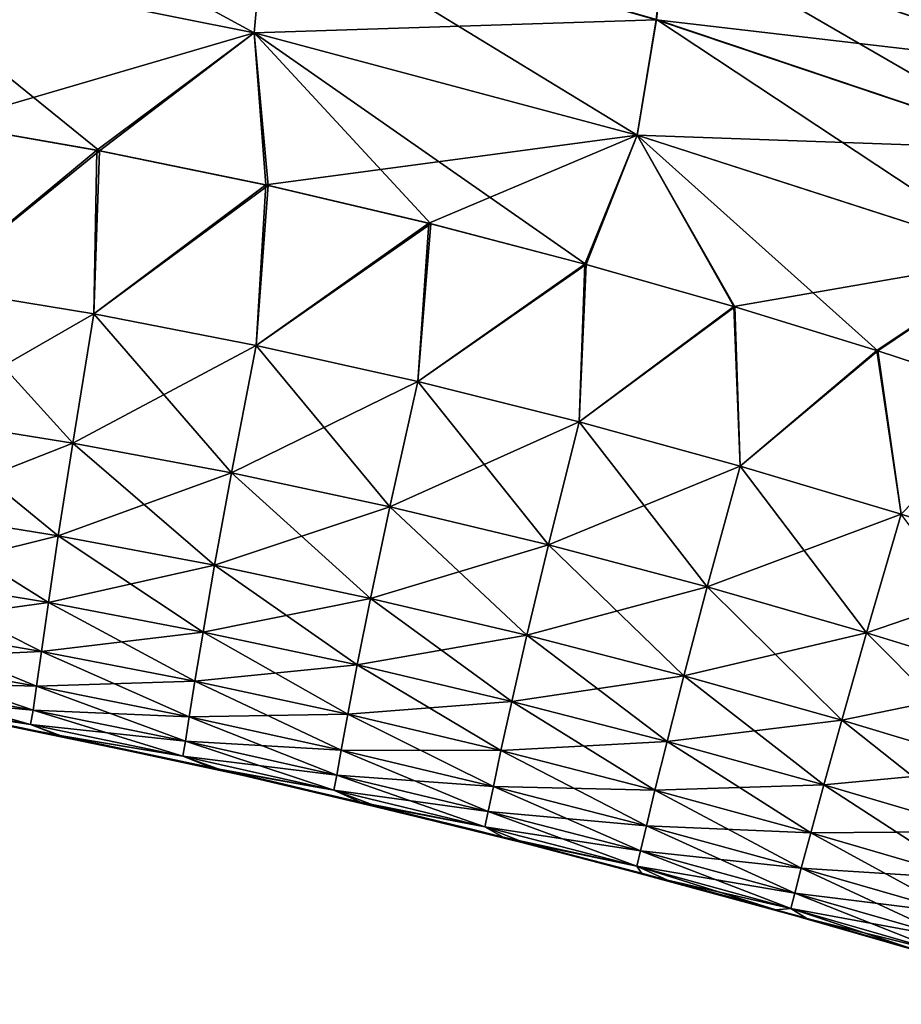
# Model space of a CAD drawing. Units: millimetres. Extents: x -190 to 190, y 0 to 252.
# Drawn here: x -153 to -147, y 66 to 74 of the extents above; entities that cross this region are included whole.
import ezdxf

# ---------------------------------------------------------------- set-up
doc = ezdxf.new("R2010")
doc.units = ezdxf.units.MM
doc.header["$LTSCALE"] = 41.718519
for name, color, linetype in [('22', 7, 'CONTINUOUS'), ('26', 7, 'CONTINUOUS'), ('27', 7, 'CONTINUOUS'), ('28', 7, 'CONTINUOUS'), ('33', 7, 'CONTINUOUS')]:
    doc.layers.add(name, color=color, linetype=linetype)

msp = doc.modelspace()

# ---------------------------------------------------------------- linework, layer by layer
at = {"layer": '22', "linetype": 'Continuous'}
for points in [[(-153.8896, 72.9112, 10.3107), (-154.0124, 71.6626, 10.0339), (-152.7226, 72.7063, 10.1341), (-153.8896, 72.9112, 10.3107)], [(-154.0124, 71.6626, 10.0339), (-152.7658, 71.456, 9.8499), (-152.7226, 72.7063, 10.1341), (-154.0124, 71.6626, 10.0339)], [(-152.7226, 72.7063, 10.1341), (-152.7658, 71.456, 9.8499), (-151.431, 72.4405, 9.9397), (-152.7226, 72.7063, 10.1341)], [(-152.7658, 71.456, 9.8499), (-151.524, 71.215, 9.6675), (-151.431, 72.4405, 9.9397), (-152.7658, 71.456, 9.8499)], [(-151.431, 72.4405, 9.9397), (-151.524, 71.215, 9.6675), (-150.1876, 72.1469, 9.7547), (-151.431, 72.4405, 9.9397)], [(-151.524, 71.215, 9.6675), (-150.2862, 70.9393, 9.4885), (-150.1876, 72.1469, 9.7547), (-151.524, 71.215, 9.6675)], [(-150.1876, 72.1469, 9.7547), (-150.2862, 70.9393, 9.4885), (-148.9959, 71.8346, 9.5795), (-150.1876, 72.1469, 9.7547)], [(-150.2862, 70.9393, 9.4885), (-149.0511, 70.6306, 9.3131), (-148.9959, 71.8346, 9.5795), (-150.2862, 70.9393, 9.4885)], [(-148.9959, 71.8346, 9.5795), (-149.0511, 70.6306, 9.3131), (-147.8581, 71.5096, 9.4144), (-148.9959, 71.8346, 9.5795)], [(-154.1471, 70.6634, 9.2448), (-152.9279, 70.4675, 9.0802), (-154.0124, 71.6626, 10.0339), (-154.1471, 70.6634, 9.2448)], [(-154.0124, 71.6626, 10.0339), (-152.9279, 70.4675, 9.0802), (-152.7658, 71.456, 9.8499), (-154.0124, 71.6626, 10.0339)], [(-149.0511, 70.6306, 9.3131), (-147.8175, 70.2908, 9.1416), (-147.8581, 71.5096, 9.4144), (-149.0511, 70.6306, 9.3131)], [(-147.8581, 71.5096, 9.4144), (-147.8175, 70.2908, 9.1416), (-146.7649, 71.1732, 9.2583), (-147.8581, 71.5096, 9.4144)], [(-152.9279, 70.4675, 9.0802), (-151.7125, 70.2395, 8.9171), (-152.7658, 71.456, 9.8499), (-152.9279, 70.4675, 9.0802)], [(-152.7658, 71.456, 9.8499), (-151.7125, 70.2395, 8.9171), (-151.524, 71.215, 9.6675), (-152.7658, 71.456, 9.8499)], [(-151.7125, 70.2395, 8.9171), (-150.4995, 69.9791, 8.7568), (-151.524, 71.215, 9.6675), (-151.7125, 70.2395, 8.9171)], [(-151.524, 71.215, 9.6675), (-150.4995, 69.9791, 8.7568), (-150.2862, 70.9393, 9.4885), (-151.524, 71.215, 9.6675)], [(-147.8175, 70.2908, 9.1416), (-146.5842, 69.9222, 8.9739), (-146.7649, 71.1732, 9.2583), (-147.8175, 70.2908, 9.1416)], [(-146.7649, 71.1732, 9.2583), (-146.5842, 69.9222, 8.9739), (-145.7058, 70.8264, 9.1096), (-146.7649, 71.1732, 9.2583)], [(-150.4995, 69.9791, 8.7568), (-149.2863, 69.6873, 8.5995), (-150.2862, 70.9393, 9.4885), (-150.4995, 69.9791, 8.7568)], [(-150.2862, 70.9393, 9.4885), (-149.2863, 69.6873, 8.5995), (-149.0511, 70.6306, 9.3131), (-150.2862, 70.9393, 9.4885)], [(-154.2394, 69.95, 8.1828), (-153.0387, 69.7555, 8.0401), (-154.1471, 70.6634, 9.2448), (-154.2394, 69.95, 8.1828)], [(-154.1471, 70.6634, 9.2448), (-153.0387, 69.7555, 8.0401), (-152.9279, 70.4675, 9.0802), (-154.1471, 70.6634, 9.2448)], [(-149.2863, 69.6873, 8.5995), (-148.0705, 69.3653, 8.4453), (-149.0511, 70.6306, 9.3131), (-149.2863, 69.6873, 8.5995)], [(-149.0511, 70.6306, 9.3131), (-148.0705, 69.3653, 8.4453), (-147.8175, 70.2908, 9.1416), (-149.0511, 70.6306, 9.3131)], [(-153.0387, 69.7555, 8.0401), (-151.8419, 69.5314, 7.8991), (-152.9279, 70.4675, 9.0802), (-153.0387, 69.7555, 8.0401)], [(-152.9279, 70.4675, 9.0802), (-151.8419, 69.5314, 7.8991), (-151.7125, 70.2395, 8.9171), (-152.9279, 70.4675, 9.0802)], [(-151.8419, 69.5314, 7.8991), (-150.6473, 69.2776, 7.7606), (-151.7125, 70.2395, 8.9171), (-151.8419, 69.5314, 7.8991)], [(-151.7125, 70.2395, 8.9171), (-150.6473, 69.2776, 7.7606), (-150.4995, 69.9791, 8.7568), (-151.7125, 70.2395, 8.9171)], [(-148.0705, 69.3653, 8.4453), (-146.8494, 69.0144, 8.2944), (-147.8175, 70.2908, 9.1416), (-148.0705, 69.3653, 8.4453)], [(-147.8175, 70.2908, 9.1416), (-146.8494, 69.0144, 8.2944), (-146.5842, 69.9222, 8.9739), (-147.8175, 70.2908, 9.1416)], [(-154.3031, 69.4427, 7.0077), (-153.1145, 69.2447, 6.8861), (-154.2394, 69.95, 8.1828), (-154.3031, 69.4427, 7.0077)], [(-154.2394, 69.95, 8.1828), (-153.1145, 69.2447, 6.8861), (-153.0387, 69.7555, 8.0401), (-154.2394, 69.95, 8.1828)], [(-150.6473, 69.2776, 7.7606), (-149.4514, 68.9946, 7.6246), (-150.4995, 69.9791, 8.7568), (-150.6473, 69.2776, 7.7606)], [(-150.4995, 69.9791, 8.7568), (-149.4514, 68.9946, 7.6246), (-149.2863, 69.6873, 8.5995), (-150.4995, 69.9791, 8.7568)], [(-146.8494, 69.0144, 8.2944), (-145.6219, 68.6365, 8.1469), (-146.5842, 69.9222, 8.9739), (-146.8494, 69.0144, 8.2944)], [(-153.1145, 69.2447, 6.8861), (-151.9306, 69.0195, 6.7667), (-153.0387, 69.7555, 8.0401), (-153.1145, 69.2447, 6.8861)], [(-153.0387, 69.7555, 8.0401), (-151.9306, 69.0195, 6.7667), (-151.8419, 69.5314, 7.8991), (-153.0387, 69.7555, 8.0401)], [(-149.4514, 68.9946, 7.6246), (-148.2504, 68.683, 7.4911), (-149.2863, 69.6873, 8.5995), (-149.4514, 68.9946, 7.6246)], [(-149.2863, 69.6873, 8.5995), (-148.2504, 68.683, 7.4911), (-148.0705, 69.3653, 8.4453), (-149.2863, 69.6873, 8.5995)], [(-151.9306, 69.0195, 6.7667), (-150.7495, 68.7673, 6.65), (-151.8419, 69.5314, 7.8991), (-151.9306, 69.0195, 6.7667)], [(-151.8419, 69.5314, 7.8991), (-150.7495, 68.7673, 6.65), (-150.6473, 69.2776, 7.7606), (-151.8419, 69.5314, 7.8991)], [(-154.3488, 69.0749, 5.7811), (-153.168, 68.8715, 5.6796), (-154.3031, 69.4427, 7.0077), (-154.3488, 69.0749, 5.7811)], [(-154.3031, 69.4427, 7.0077), (-153.168, 68.8715, 5.6796), (-153.1145, 69.2447, 6.8861), (-154.3031, 69.4427, 7.0077)], [(-148.2504, 68.683, 7.4911), (-147.0405, 68.3437, 7.3602), (-148.0705, 69.3653, 8.4453), (-148.2504, 68.683, 7.4911)], [(-148.0705, 69.3653, 8.4453), (-147.0405, 68.3437, 7.3602), (-146.8494, 69.0144, 8.2944), (-148.0705, 69.3653, 8.4453)], [(-153.168, 68.8715, 5.6796), (-151.9929, 68.6428, 5.5811), (-153.1145, 69.2447, 6.8861), (-153.168, 68.8715, 5.6796)], [(-153.1145, 69.2447, 6.8861), (-151.9929, 68.6428, 5.5811), (-151.9306, 69.0195, 6.7667), (-153.1145, 69.2447, 6.8861)], [(-150.7495, 68.7673, 6.65), (-149.5669, 68.4882, 6.5356), (-150.6473, 69.2776, 7.7606), (-150.7495, 68.7673, 6.65)], [(-150.6473, 69.2776, 7.7606), (-149.5669, 68.4882, 6.5356), (-149.4514, 68.9946, 7.6246), (-150.6473, 69.2776, 7.7606)], [(-154.3818, 68.8143, 4.5256), (-153.2056, 68.6045, 4.4433), (-154.3488, 69.0749, 5.7811), (-154.3818, 68.8143, 4.5256)], [(-154.3488, 69.0749, 5.7811), (-153.2056, 68.6045, 4.4433), (-153.168, 68.8715, 5.6796), (-154.3488, 69.0749, 5.7811)], [(-151.9929, 68.6428, 5.5811), (-150.8218, 68.3895, 5.4855), (-151.9306, 69.0195, 6.7667), (-151.9929, 68.6428, 5.5811)], [(-151.9306, 69.0195, 6.7667), (-150.8218, 68.3895, 5.4855), (-150.7495, 68.7673, 6.65), (-151.9306, 69.0195, 6.7667)], [(-147.0405, 68.3437, 7.3602), (-145.8201, 67.9778, 7.232), (-146.8494, 69.0144, 8.2944), (-147.0405, 68.3437, 7.3602)], [(-146.8494, 69.0144, 8.2944), (-145.8201, 67.9778, 7.232), (-145.6219, 68.6365, 8.1469), (-146.8494, 69.0144, 8.2944)], [(-149.5669, 68.4882, 6.5356), (-148.3779, 68.1825, 6.4236), (-149.4514, 68.9946, 7.6246), (-149.5669, 68.4882, 6.5356)], [(-149.4514, 68.9946, 7.6246), (-148.3779, 68.1825, 6.4236), (-148.2504, 68.683, 7.4911), (-149.4514, 68.9946, 7.6246)], [(-153.2056, 68.6045, 4.4433), (-152.0362, 68.3712, 4.3648), (-153.168, 68.8715, 5.6796), (-153.2056, 68.6045, 4.4433)], [(-153.168, 68.8715, 5.6796), (-152.0362, 68.3712, 4.3648), (-151.9929, 68.6428, 5.5811), (-153.168, 68.8715, 5.6796)], [(-154.4064, 68.6373, 3.2558), (-153.2322, 68.4212, 3.1918), (-154.3818, 68.8143, 4.5256), (-154.4064, 68.6373, 3.2558)], [(-154.3818, 68.8143, 4.5256), (-153.2322, 68.4212, 3.1918), (-153.2056, 68.6045, 4.4433), (-154.3818, 68.8143, 4.5256)], [(-150.8218, 68.3895, 5.4855), (-149.6495, 68.1116, 5.3926), (-150.7495, 68.7673, 6.65), (-150.8218, 68.3895, 5.4855)], [(-150.7495, 68.7673, 6.65), (-149.6495, 68.1116, 5.3926), (-149.5669, 68.4882, 6.5356), (-150.7495, 68.7673, 6.65)], [(-154.4264, 68.5315, 1.9804), (-153.2519, 68.3103, 1.9341), (-154.4064, 68.6373, 3.2558), (-154.4264, 68.5315, 1.9804)], [(-154.4064, 68.6373, 3.2558), (-153.2519, 68.3103, 1.9341), (-153.2322, 68.4212, 3.1918), (-154.4064, 68.6373, 3.2558)], [(-152.0362, 68.3712, 4.3648), (-150.8721, 68.1155, 4.2899), (-151.9929, 68.6428, 5.5811), (-152.0362, 68.3712, 4.3648)], [(-151.9929, 68.6428, 5.5811), (-150.8721, 68.1155, 4.2899), (-150.8218, 68.3895, 5.4855), (-151.9929, 68.6428, 5.5811)], [(-148.3779, 68.1825, 6.4236), (-147.1777, 67.8505, 6.3138), (-148.2504, 68.683, 7.4911), (-148.3779, 68.1825, 6.4236)], [(-148.2504, 68.683, 7.4911), (-147.1777, 67.8505, 6.3138), (-147.0405, 68.3437, 7.3602), (-148.2504, 68.683, 7.4911)], [(-153.2322, 68.4212, 3.1918), (-152.0659, 68.1831, 3.1327), (-153.2056, 68.6045, 4.4433), (-153.2322, 68.4212, 3.1918)], [(-153.2056, 68.6045, 4.4433), (-152.0659, 68.1831, 3.1327), (-152.0362, 68.3712, 4.3648), (-153.2056, 68.6045, 4.4433)], [(-154.4264, 68.5315, 1.9804), (-154.2668, 68.4669, 0.737), (-153.2519, 68.3103, 1.9341), (-154.4264, 68.5315, 1.9804)], [(-149.6495, 68.1116, 5.3926), (-148.4702, 67.8091, 5.3021), (-149.5669, 68.4882, 6.5356), (-149.6495, 68.1116, 5.3926)], [(-149.5669, 68.4882, 6.5356), (-148.4702, 67.8091, 5.3021), (-148.3779, 68.1825, 6.4236), (-149.5669, 68.4882, 6.5356)], [(-154.2668, 68.4669, 0.737), (-153.0412, 68.23, 0.7095), (-153.2519, 68.3103, 1.9341), (-154.2668, 68.4669, 0.737)], [(-153.2519, 68.3103, 1.9341), (-152.0863, 68.0683, 1.8938), (-153.2322, 68.4212, 3.1918), (-153.2519, 68.3103, 1.9341)], [(-153.2322, 68.4212, 3.1918), (-152.0863, 68.0683, 1.8938), (-152.0659, 68.1831, 3.1327), (-153.2322, 68.4212, 3.1918)], [(-152.0659, 68.1831, 3.1327), (-150.9063, 67.9246, 3.0778), (-152.0362, 68.3712, 4.3648), (-152.0659, 68.1831, 3.1327)], [(-152.0362, 68.3712, 4.3648), (-150.9063, 67.9246, 3.0778), (-150.8721, 68.1155, 4.2899), (-152.0362, 68.3712, 4.3648)], [(-150.8721, 68.1155, 4.2899), (-149.7075, 67.8373, 4.218), (-150.8218, 68.3895, 5.4855), (-150.8721, 68.1155, 4.2899)], [(-150.8218, 68.3895, 5.4855), (-149.7075, 67.8373, 4.218), (-149.6495, 68.1116, 5.3926), (-150.8218, 68.3895, 5.4855)], [(-147.1777, 67.8505, 6.3138), (-145.964, 67.4931, 6.2062), (-147.0405, 68.3437, 7.3602), (-147.1777, 67.8505, 6.3138)], [(-147.0405, 68.3437, 7.3602), (-145.964, 67.4931, 6.2062), (-145.8201, 67.9778, 7.232), (-147.0405, 68.3437, 7.3602)], [(-153.2519, 68.3103, 1.9341), (-153.0412, 68.23, 0.7095), (-152.0863, 68.0683, 1.8938), (-153.2519, 68.3103, 1.9341)], [(-153.0412, 68.23, 0.7095), (-151.8597, 67.9785, 0.6892), (-152.0863, 68.0683, 1.8938), (-153.0412, 68.23, 0.7095)], [(-152.0863, 68.0683, 1.8938), (-150.9288, 67.8074, 1.8585), (-152.0659, 68.1831, 3.1327), (-152.0863, 68.0683, 1.8938)], [(-152.0659, 68.1831, 3.1327), (-150.9288, 67.8074, 1.8585), (-150.9063, 67.9246, 3.0778), (-152.0659, 68.1831, 3.1327)], [(-148.4702, 67.8091, 5.3021), (-147.278, 67.4817, 5.2136), (-148.3779, 68.1825, 6.4236), (-148.4702, 67.8091, 5.3021)], [(-148.3779, 68.1825, 6.4236), (-147.278, 67.4817, 5.2136), (-147.1777, 67.8505, 6.3138), (-148.3779, 68.1825, 6.4236)], [(-150.9063, 67.9246, 3.0778), (-149.7471, 67.6452, 3.0265), (-150.8721, 68.1155, 4.2899), (-150.9063, 67.9246, 3.0778)], [(-150.8721, 68.1155, 4.2899), (-149.7471, 67.6452, 3.0265), (-149.7075, 67.8373, 4.218), (-150.8721, 68.1155, 4.2899)], [(-149.7075, 67.8373, 4.218), (-148.5356, 67.536, 4.1487), (-149.6495, 68.1116, 5.3926), (-149.7075, 67.8373, 4.218)], [(-149.6495, 68.1116, 5.3926), (-148.5356, 67.536, 4.1487), (-148.4702, 67.8091, 5.3021), (-149.6495, 68.1116, 5.3926)], [(-152.0863, 68.0683, 1.8938), (-151.8597, 67.9785, 0.6892), (-150.9288, 67.8074, 1.8585), (-152.0863, 68.0683, 1.8938)], [(-151.8597, 67.9785, 0.6892), (-150.7251, 67.7173, 0.6742), (-150.9288, 67.8074, 1.8585), (-151.8597, 67.9785, 0.6892)], [(-150.9288, 67.8074, 1.8585), (-149.7725, 67.5268, 1.8274), (-150.9063, 67.9246, 3.0778), (-150.9288, 67.8074, 1.8585)], [(-150.9063, 67.9246, 3.0778), (-149.7725, 67.5268, 1.8274), (-149.7471, 67.6452, 3.0265), (-150.9063, 67.9246, 3.0778)], [(-150.9288, 67.8074, 1.8585), (-150.7251, 67.7173, 0.6742), (-149.7725, 67.5268, 1.8274), (-150.9288, 67.8074, 1.8585)], [(-149.7471, 67.6452, 3.0265), (-148.5807, 67.3441, 2.9782), (-149.7075, 67.8373, 4.218), (-149.7471, 67.6452, 3.0265)], [(-149.7075, 67.8373, 4.218), (-148.5807, 67.3441, 2.9782), (-148.5356, 67.536, 4.1487), (-149.7075, 67.8373, 4.218)], [(-148.5356, 67.536, 4.1487), (-147.3498, 67.2113, 4.0816), (-148.4702, 67.8091, 5.3021), (-148.5356, 67.536, 4.1487)], [(-148.4702, 67.8091, 5.3021), (-147.3498, 67.2113, 4.0816), (-147.278, 67.4817, 5.2136), (-148.4702, 67.8091, 5.3021)], [(-147.278, 67.4817, 5.2136), (-146.0702, 67.1302, 5.1271), (-147.1777, 67.8505, 6.3138), (-147.278, 67.4817, 5.2136)], [(-147.1777, 67.8505, 6.3138), (-146.0702, 67.1302, 5.1271), (-145.964, 67.4931, 6.2062), (-147.1777, 67.8505, 6.3138)], [(-150.7251, 67.7173, 0.6742), (-149.6322, 67.4484, 0.6635), (-149.7725, 67.5268, 1.8274), (-150.7251, 67.7173, 0.6742)], [(-149.7725, 67.5268, 1.8274), (-148.6091, 67.2255, 1.7999), (-149.7471, 67.6452, 3.0265), (-149.7725, 67.5268, 1.8274)], [(-149.7471, 67.6452, 3.0265), (-148.6091, 67.2255, 1.7999), (-148.5807, 67.3441, 2.9782), (-149.7471, 67.6452, 3.0265)], [(-149.7725, 67.5268, 1.8274), (-149.6322, 67.4484, 0.6635), (-148.6091, 67.2255, 1.7999), (-149.7725, 67.5268, 1.8274)], [(-148.5807, 67.3441, 2.9782), (-147.3995, 67.0205, 2.9325), (-148.5356, 67.536, 4.1487), (-148.5807, 67.3441, 2.9782)], [(-148.5356, 67.536, 4.1487), (-147.3995, 67.0205, 2.9325), (-147.3498, 67.2113, 4.0816), (-148.5356, 67.536, 4.1487)], [(-149.6322, 67.4484, 0.6635), (-148.5738, 67.173, 0.6564), (-148.6091, 67.2255, 1.7999), (-149.6322, 67.4484, 0.6635)], [(-147.3498, 67.2113, 4.0816), (-146.147, 66.8636, 4.0166), (-147.278, 67.4817, 5.2136), (-147.3498, 67.2113, 4.0816)], [(-147.278, 67.4817, 5.2136), (-146.147, 66.8636, 4.0166), (-146.0702, 67.1302, 5.1271), (-147.278, 67.4817, 5.2136)], [(-148.6091, 67.2255, 1.7999), (-147.4304, 66.9021, 1.7753), (-148.5807, 67.3441, 2.9782), (-148.6091, 67.2255, 1.7999)], [(-148.5807, 67.3441, 2.9782), (-147.4304, 66.9021, 1.7753), (-147.3995, 67.0205, 2.9325), (-148.5807, 67.3441, 2.9782)], [(-148.5738, 67.173, 0.6564), (-147.5446, 66.8919, 0.6523), (-148.6091, 67.2255, 1.7999), (-148.5738, 67.173, 0.6564)], [(-148.6091, 67.2255, 1.7999), (-147.5446, 66.8919, 0.6523), (-147.4304, 66.9021, 1.7753), (-148.6091, 67.2255, 1.7999)], [(-147.3995, 67.0205, 2.9325), (-146.2002, 66.6748, 2.889), (-147.3498, 67.2113, 4.0816), (-147.3995, 67.0205, 2.9325)], [(-147.3498, 67.2113, 4.0816), (-146.2002, 66.6748, 2.889), (-146.147, 66.8636, 4.0166), (-147.3498, 67.2113, 4.0816)], [(-147.4304, 66.9021, 1.7753), (-146.2324, 66.5568, 1.7532), (-147.3995, 67.0205, 2.9325), (-147.4304, 66.9021, 1.7753)], [(-147.3995, 67.0205, 2.9325), (-146.2324, 66.5568, 1.7532), (-146.2002, 66.6748, 2.889), (-147.3995, 67.0205, 2.9325)], [(-147.5446, 66.8919, 0.6523), (-146.5472, 66.6079, 0.6502), (-147.4304, 66.9021, 1.7753), (-147.5446, 66.8919, 0.6523)], [(-147.4304, 66.9021, 1.7753), (-146.5472, 66.6079, 0.6502), (-146.2324, 66.5568, 1.7532), (-147.4304, 66.9021, 1.7753)]]:
    msp.add_3dface(points, dxfattribs=at)
at = {"layer": '26', "linetype": 'Continuous'}
for points in [[(-152.7436, 72.7103, -10.1372), (-154.0124, 71.6626, -10.0339), (-153.9129, 72.915, -10.3142), (-152.7436, 72.7103, -10.1372)], [(-152.7658, 71.456, -9.8499), (-154.0124, 71.6626, -10.0339), (-152.7436, 72.7103, -10.1372), (-152.7658, 71.456, -9.8499)], [(-151.4489, 72.4445, -9.9424), (-152.7658, 71.456, -9.8499), (-152.7436, 72.7103, -10.1372), (-151.4489, 72.4445, -9.9424)], [(-151.524, 71.215, -9.6675), (-152.7658, 71.456, -9.8499), (-151.4489, 72.4445, -9.9424), (-151.524, 71.215, -9.6675)], [(-150.2024, 72.1506, -9.7569), (-151.524, 71.215, -9.6675), (-151.4489, 72.4445, -9.9424), (-150.2024, 72.1506, -9.7569)], [(-150.2862, 70.9393, -9.4885), (-151.524, 71.215, -9.6675), (-150.2024, 72.1506, -9.7569), (-150.2862, 70.9393, -9.4885)], [(-149.0077, 71.8379, -9.5812), (-150.2862, 70.9393, -9.4885), (-150.2024, 72.1506, -9.7569), (-149.0077, 71.8379, -9.5812)], [(-149.0511, 70.6306, -9.3131), (-150.2862, 70.9393, -9.4885), (-149.0077, 71.8379, -9.5812), (-149.0511, 70.6306, -9.3131)], [(-147.8668, 71.5121, -9.4156), (-149.0511, 70.6306, -9.3131), (-149.0077, 71.8379, -9.5812), (-147.8668, 71.5121, -9.4156)], [(-152.7658, 71.456, -9.8499), (-154.1471, 70.6634, -9.2448), (-154.0124, 71.6626, -10.0339), (-152.7658, 71.456, -9.8499)], [(-147.8175, 70.2908, -9.1416), (-149.0511, 70.6306, -9.3131), (-147.8668, 71.5121, -9.4156), (-147.8175, 70.2908, -9.1416)], [(-146.7704, 71.175, -9.2591), (-147.8175, 70.2908, -9.1416), (-147.8668, 71.5121, -9.4156), (-146.7704, 71.175, -9.2591)], [(-152.9279, 70.4675, -9.0802), (-154.1471, 70.6634, -9.2448), (-152.7658, 71.456, -9.8499), (-152.9279, 70.4675, -9.0802)], [(-151.524, 71.215, -9.6675), (-152.9279, 70.4675, -9.0802), (-152.7658, 71.456, -9.8499), (-151.524, 71.215, -9.6675)], [(-151.7125, 70.2395, -8.9171), (-152.9279, 70.4675, -9.0802), (-151.524, 71.215, -9.6675), (-151.7125, 70.2395, -8.9171)], [(-150.2862, 70.9393, -9.4885), (-151.7125, 70.2395, -8.9171), (-151.524, 71.215, -9.6675), (-150.2862, 70.9393, -9.4885)], [(-146.5842, 69.9222, -8.9739), (-147.8175, 70.2908, -9.1416), (-146.7704, 71.175, -9.2591), (-146.5842, 69.9222, -8.9739)], [(-145.7085, 70.8273, -9.1099), (-146.5842, 69.9222, -8.9739), (-146.7704, 71.175, -9.2591), (-145.7085, 70.8273, -9.1099)], [(-150.4995, 69.9791, -8.7568), (-151.7125, 70.2395, -8.9171), (-150.2862, 70.9393, -9.4885), (-150.4995, 69.9791, -8.7568)], [(-149.0511, 70.6306, -9.3131), (-150.4995, 69.9791, -8.7568), (-150.2862, 70.9393, -9.4885), (-149.0511, 70.6306, -9.3131)], [(-145.3505, 69.5269, -8.8105), (-146.5842, 69.9222, -8.9739), (-145.7085, 70.8273, -9.1099), (-145.3505, 69.5269, -8.8105)], [(-152.9279, 70.4675, -9.0802), (-154.2394, 69.95, -8.1828), (-154.1471, 70.6634, -9.2448), (-152.9279, 70.4675, -9.0802)], [(-149.2863, 69.6873, -8.5995), (-150.4995, 69.9791, -8.7568), (-149.0511, 70.6306, -9.3131), (-149.2863, 69.6873, -8.5995)], [(-147.8175, 70.2908, -9.1416), (-149.2863, 69.6873, -8.5995), (-149.0511, 70.6306, -9.3131), (-147.8175, 70.2908, -9.1416)], [(-153.0387, 69.7555, -8.0401), (-154.2394, 69.95, -8.1828), (-152.9279, 70.4675, -9.0802), (-153.0387, 69.7555, -8.0401)], [(-151.7125, 70.2395, -8.9171), (-153.0387, 69.7555, -8.0401), (-152.9279, 70.4675, -9.0802), (-151.7125, 70.2395, -8.9171)], [(-151.8419, 69.5314, -7.8991), (-153.0387, 69.7555, -8.0401), (-151.7125, 70.2395, -8.9171), (-151.8419, 69.5314, -7.8991)], [(-150.4995, 69.9791, -8.7568), (-151.8419, 69.5314, -7.8991), (-151.7125, 70.2395, -8.9171), (-150.4995, 69.9791, -8.7568)], [(-148.0705, 69.3653, -8.4453), (-149.2863, 69.6873, -8.5995), (-147.8175, 70.2908, -9.1416), (-148.0705, 69.3653, -8.4453)], [(-146.5842, 69.9222, -8.9739), (-148.0705, 69.3653, -8.4453), (-147.8175, 70.2908, -9.1416), (-146.5842, 69.9222, -8.9739)], [(-153.0387, 69.7555, -8.0401), (-154.3031, 69.4427, -7.0077), (-154.2394, 69.95, -8.1828), (-153.0387, 69.7555, -8.0401)], [(-150.6473, 69.2776, -7.7606), (-151.8419, 69.5314, -7.8991), (-150.4995, 69.9791, -8.7568), (-150.6473, 69.2776, -7.7606)], [(-149.2863, 69.6873, -8.5995), (-150.6473, 69.2776, -7.7606), (-150.4995, 69.9791, -8.7568), (-149.2863, 69.6873, -8.5995)], [(-146.8494, 69.0144, -8.2944), (-148.0705, 69.3653, -8.4453), (-146.5842, 69.9222, -8.9739), (-146.8494, 69.0144, -8.2944)], [(-145.3505, 69.5269, -8.8105), (-146.8494, 69.0144, -8.2944), (-146.5842, 69.9222, -8.9739), (-145.3505, 69.5269, -8.8105)], [(-153.1145, 69.2448, -6.8861), (-154.3031, 69.4427, -7.0077), (-153.0387, 69.7555, -8.0401), (-153.1145, 69.2448, -6.8861)], [(-151.8419, 69.5314, -7.8991), (-153.1145, 69.2448, -6.8861), (-153.0387, 69.7555, -8.0401), (-151.8419, 69.5314, -7.8991)], [(-149.4514, 68.9946, -7.6246), (-150.6473, 69.2776, -7.7606), (-149.2863, 69.6873, -8.5995), (-149.4514, 68.9946, -7.6246)], [(-148.0705, 69.3653, -8.4453), (-149.4514, 68.9946, -7.6246), (-149.2863, 69.6873, -8.5995), (-148.0705, 69.3653, -8.4453)], [(-151.9306, 69.0196, -6.7668), (-153.1145, 69.2448, -6.8861), (-151.8419, 69.5314, -7.8991), (-151.9306, 69.0196, -6.7668)], [(-150.6473, 69.2776, -7.7606), (-151.9306, 69.0196, -6.7668), (-151.8419, 69.5314, -7.8991), (-150.6473, 69.2776, -7.7606)], [(-145.6219, 68.6365, -8.1469), (-146.8494, 69.0144, -8.2944), (-145.3505, 69.5269, -8.8105), (-145.6219, 68.6365, -8.1469)], [(-153.1145, 69.2448, -6.8861), (-154.3488, 69.0749, -5.7812), (-154.3031, 69.4427, -7.0077), (-153.1145, 69.2448, -6.8861)], [(-148.2504, 68.683, -7.4912), (-149.4514, 68.9946, -7.6246), (-148.0705, 69.3653, -8.4453), (-148.2504, 68.683, -7.4912)], [(-146.8494, 69.0144, -8.2944), (-148.2504, 68.683, -7.4912), (-148.0705, 69.3653, -8.4453), (-146.8494, 69.0144, -8.2944)], [(-153.168, 68.8715, -5.6797), (-154.3488, 69.0749, -5.7812), (-153.1145, 69.2448, -6.8861), (-153.168, 68.8715, -5.6797)], [(-151.9306, 69.0196, -6.7668), (-153.168, 68.8715, -5.6797), (-153.1145, 69.2448, -6.8861), (-151.9306, 69.0196, -6.7668)], [(-150.7495, 68.7673, -6.65), (-151.9306, 69.0196, -6.7668), (-150.6473, 69.2776, -7.7606), (-150.7495, 68.7673, -6.65)], [(-149.4514, 68.9946, -7.6246), (-150.7495, 68.7673, -6.65), (-150.6473, 69.2776, -7.7606), (-149.4514, 68.9946, -7.6246)], [(-153.168, 68.8715, -5.6797), (-154.3818, 68.8143, -4.5257), (-154.3488, 69.0749, -5.7812), (-153.168, 68.8715, -5.6797)], [(-151.9929, 68.6428, -5.5812), (-153.168, 68.8715, -5.6797), (-151.9306, 69.0196, -6.7668), (-151.9929, 68.6428, -5.5812)], [(-150.7495, 68.7673, -6.65), (-151.9929, 68.6428, -5.5812), (-151.9306, 69.0196, -6.7668), (-150.7495, 68.7673, -6.65)], [(-147.0405, 68.3437, -7.3602), (-148.2504, 68.683, -7.4912), (-146.8494, 69.0144, -8.2944), (-147.0405, 68.3437, -7.3602)], [(-145.6219, 68.6365, -8.1469), (-147.0405, 68.3437, -7.3602), (-146.8494, 69.0144, -8.2944), (-145.6219, 68.6365, -8.1469)], [(-149.5669, 68.4882, -6.5357), (-150.7495, 68.7673, -6.65), (-149.4514, 68.9946, -7.6246), (-149.5669, 68.4882, -6.5357)], [(-148.2504, 68.683, -7.4912), (-149.5669, 68.4882, -6.5357), (-149.4514, 68.9946, -7.6246), (-148.2504, 68.683, -7.4912)], [(-153.2056, 68.6045, -4.4433), (-154.3818, 68.8143, -4.5257), (-153.168, 68.8715, -5.6797), (-153.2056, 68.6045, -4.4433)], [(-151.9929, 68.6428, -5.5812), (-153.2056, 68.6045, -4.4433), (-153.168, 68.8715, -5.6797), (-151.9929, 68.6428, -5.5812)], [(-153.2056, 68.6045, -4.4433), (-154.4064, 68.6373, -3.2558), (-154.3818, 68.8143, -4.5257), (-153.2056, 68.6045, -4.4433)], [(-150.8218, 68.3895, -5.4856), (-151.9929, 68.6428, -5.5812), (-150.7495, 68.7673, -6.65), (-150.8218, 68.3895, -5.4856)], [(-149.5669, 68.4882, -6.5357), (-150.8218, 68.3895, -5.4856), (-150.7495, 68.7673, -6.65), (-149.5669, 68.4882, -6.5357)], [(-153.2322, 68.4212, -3.1919), (-154.4264, 68.5315, -1.9804), (-154.4064, 68.6373, -3.2558), (-153.2322, 68.4212, -3.1919)], [(-153.2322, 68.4212, -3.1919), (-154.4064, 68.6373, -3.2558), (-153.2056, 68.6045, -4.4433), (-153.2322, 68.4212, -3.1919)], [(-152.0362, 68.3712, -4.3649), (-153.2056, 68.6045, -4.4433), (-151.9929, 68.6428, -5.5812), (-152.0362, 68.3712, -4.3649)], [(-150.8218, 68.3895, -5.4856), (-152.0362, 68.3712, -4.3649), (-151.9929, 68.6428, -5.5812), (-150.8218, 68.3895, -5.4856)], [(-148.3779, 68.1825, -6.4237), (-149.5669, 68.4882, -6.5357), (-148.2504, 68.683, -7.4912), (-148.3779, 68.1825, -6.4237)], [(-147.0405, 68.3437, -7.3602), (-148.3779, 68.1825, -6.4237), (-148.2504, 68.683, -7.4912), (-147.0405, 68.3437, -7.3602)], [(-145.8201, 67.9779, -7.232), (-147.0405, 68.3437, -7.3602), (-145.6219, 68.6365, -8.1469), (-145.8201, 67.9779, -7.232)], [(-152.0362, 68.3712, -4.3649), (-153.2322, 68.4212, -3.1919), (-153.2056, 68.6045, -4.4433), (-152.0362, 68.3712, -4.3649)], [(-154.4264, 68.5315, -1.9804), (-153.2519, 68.3103, -1.9342), (-154.2936, 68.4718, -0.7398), (-154.4264, 68.5315, -1.9804)], [(-153.2519, 68.3103, -1.9342), (-154.4264, 68.5315, -1.9804), (-153.2322, 68.4212, -3.1919), (-153.2519, 68.3103, -1.9342)], [(-149.6495, 68.1117, -5.3926), (-150.8218, 68.3895, -5.4856), (-149.5669, 68.4882, -6.5357), (-149.6495, 68.1117, -5.3926)], [(-148.3779, 68.1825, -6.4237), (-149.6495, 68.1117, -5.3926), (-149.5669, 68.4882, -6.5357), (-148.3779, 68.1825, -6.4237)], [(-154.2936, 68.4718, -0.7398), (-153.2519, 68.3103, -1.9342), (-153.0158, 68.2249, -0.7097), (-154.2936, 68.4718, -0.7398)], [(-152.0659, 68.1831, -3.1328), (-153.2519, 68.3103, -1.9342), (-153.2322, 68.4212, -3.1919), (-152.0659, 68.1831, -3.1328)], [(-152.0659, 68.1831, -3.1328), (-153.2322, 68.4212, -3.1919), (-152.0362, 68.3712, -4.3649), (-152.0659, 68.1831, -3.1328)], [(-150.8721, 68.1155, -4.2899), (-152.0659, 68.1831, -3.1328), (-152.0362, 68.3712, -4.3649), (-150.8721, 68.1155, -4.2899)], [(-150.8721, 68.1155, -4.2899), (-152.0362, 68.3712, -4.3649), (-150.8218, 68.3895, -5.4856), (-150.8721, 68.1155, -4.2899)], [(-149.6495, 68.1117, -5.3926), (-150.8721, 68.1155, -4.2899), (-150.8218, 68.3895, -5.4856), (-149.6495, 68.1117, -5.3926)], [(-147.1777, 67.8505, -6.3138), (-148.3779, 68.1825, -6.4237), (-147.0405, 68.3437, -7.3602), (-147.1777, 67.8505, -6.3138)], [(-145.8201, 67.9779, -7.232), (-147.1777, 67.8505, -6.3138), (-147.0405, 68.3437, -7.3602), (-145.8201, 67.9779, -7.232)], [(-153.2519, 68.3103, -1.9342), (-152.0863, 68.0684, -1.8939), (-153.0158, 68.2249, -0.7097), (-153.2519, 68.3103, -1.9342)], [(-152.0863, 68.0684, -1.8939), (-153.2519, 68.3103, -1.9342), (-152.0659, 68.1831, -3.1328), (-152.0863, 68.0684, -1.8939)], [(-153.0158, 68.2249, -0.7097), (-152.0863, 68.0684, -1.8939), (-151.7876, 67.9625, -0.6879), (-153.0158, 68.2249, -0.7097)], [(-150.9063, 67.9246, -3.0779), (-152.0863, 68.0684, -1.8939), (-152.0659, 68.1831, -3.1328), (-150.9063, 67.9246, -3.0779)], [(-150.9063, 67.9246, -3.0779), (-152.0659, 68.1831, -3.1328), (-150.8721, 68.1155, -4.2899), (-150.9063, 67.9246, -3.0779)], [(-148.4702, 67.8091, -5.3021), (-149.6495, 68.1117, -5.3926), (-148.3779, 68.1825, -6.4237), (-148.4702, 67.8091, -5.3021)], [(-147.1777, 67.8505, -6.3138), (-148.4702, 67.8091, -5.3021), (-148.3779, 68.1825, -6.4237), (-147.1777, 67.8505, -6.3138)], [(-149.7075, 67.8373, -4.218), (-150.9063, 67.9246, -3.0779), (-150.8721, 68.1155, -4.2899), (-149.7075, 67.8373, -4.218)], [(-149.7075, 67.8373, -4.218), (-150.8721, 68.1155, -4.2899), (-149.6495, 68.1117, -5.3926), (-149.7075, 67.8373, -4.218)], [(-148.4702, 67.8091, -5.3021), (-149.7075, 67.8373, -4.218), (-149.6495, 68.1117, -5.3926), (-148.4702, 67.8091, -5.3021)], [(-152.0863, 68.0684, -1.8939), (-150.9288, 67.8074, -1.8586), (-151.7876, 67.9625, -0.6879), (-152.0863, 68.0684, -1.8939)], [(-150.9288, 67.8074, -1.8586), (-152.0863, 68.0684, -1.8939), (-150.9063, 67.9246, -3.0779), (-150.9288, 67.8074, -1.8586)], [(-151.7876, 67.9625, -0.6879), (-150.9288, 67.8074, -1.8586), (-150.61, 67.6897, -0.6725), (-151.7876, 67.9625, -0.6879)], [(-145.964, 67.4931, -6.2062), (-147.1777, 67.8505, -6.3138), (-145.8201, 67.9779, -7.232), (-145.964, 67.4931, -6.2062)], [(-149.7471, 67.6452, -3.0265), (-150.9288, 67.8074, -1.8586), (-150.9063, 67.9246, -3.0779), (-149.7471, 67.6452, -3.0265)], [(-149.7471, 67.6452, -3.0265), (-150.9063, 67.9246, -3.0779), (-149.7075, 67.8373, -4.218), (-149.7471, 67.6452, -3.0265)], [(-150.9288, 67.8074, -1.8586), (-149.7725, 67.5268, -1.8275), (-150.61, 67.6897, -0.6725), (-150.9288, 67.8074, -1.8586)], [(-149.7725, 67.5268, -1.8275), (-150.9288, 67.8074, -1.8586), (-149.7471, 67.6452, -3.0265), (-149.7725, 67.5268, -1.8275)], [(-148.5356, 67.536, -4.1487), (-149.7471, 67.6452, -3.0265), (-149.7075, 67.8373, -4.218), (-148.5356, 67.536, -4.1487)], [(-148.5356, 67.536, -4.1487), (-149.7075, 67.8373, -4.218), (-148.4702, 67.8091, -5.3021), (-148.5356, 67.536, -4.1487)], [(-147.2779, 67.4817, -5.2136), (-148.5356, 67.536, -4.1487), (-148.4702, 67.8091, -5.3021), (-147.2779, 67.4817, -5.2136)], [(-147.2779, 67.4817, -5.2136), (-148.4702, 67.8091, -5.3021), (-147.1777, 67.8505, -6.3138), (-147.2779, 67.4817, -5.2136)], [(-145.964, 67.4931, -6.2062), (-147.2779, 67.4817, -5.2136), (-147.1777, 67.8505, -6.3138), (-145.964, 67.4931, -6.2062)], [(-150.61, 67.6897, -0.6725), (-149.7725, 67.5268, -1.8275), (-149.4749, 67.4084, -0.662), (-150.61, 67.6897, -0.6725)], [(-148.5807, 67.3441, -2.9783), (-149.7725, 67.5268, -1.8275), (-149.7471, 67.6452, -3.0265), (-148.5807, 67.3441, -2.9783)], [(-148.5807, 67.3441, -2.9783), (-149.7471, 67.6452, -3.0265), (-148.5356, 67.536, -4.1487), (-148.5807, 67.3441, -2.9783)], [(-149.7725, 67.5268, -1.8275), (-148.6091, 67.2255, -1.8), (-149.4749, 67.4084, -0.662), (-149.7725, 67.5268, -1.8275)], [(-148.6091, 67.2255, -1.8), (-149.7725, 67.5268, -1.8275), (-148.5807, 67.3441, -2.9783), (-148.6091, 67.2255, -1.8)], [(-147.3498, 67.2113, -4.0817), (-148.5807, 67.3441, -2.9783), (-148.5356, 67.536, -4.1487), (-147.3498, 67.2113, -4.0817)], [(-147.3498, 67.2113, -4.0817), (-148.5356, 67.536, -4.1487), (-147.2779, 67.4817, -5.2136), (-147.3498, 67.2113, -4.0817)], [(-146.0702, 67.1302, -5.1272), (-147.3498, 67.2113, -4.0817), (-147.2779, 67.4817, -5.2136), (-146.0702, 67.1302, -5.1272)], [(-146.0702, 67.1302, -5.1272), (-147.2779, 67.4817, -5.2136), (-145.964, 67.4931, -6.2062), (-146.0702, 67.1302, -5.1272)], [(-149.4749, 67.4084, -0.662), (-148.6091, 67.2255, -1.8), (-148.3741, 67.1195, -0.6554), (-149.4749, 67.4084, -0.662)], [(-147.3995, 67.0206, -2.9326), (-148.6091, 67.2255, -1.8), (-148.5807, 67.3441, -2.9783), (-147.3995, 67.0206, -2.9326)], [(-147.3995, 67.0206, -2.9326), (-148.5807, 67.3441, -2.9783), (-147.3498, 67.2113, -4.0817), (-147.3995, 67.0206, -2.9326)], [(-148.6091, 67.2255, -1.8), (-147.4304, 66.9021, -1.7754), (-148.3741, 67.1195, -0.6554), (-148.6091, 67.2255, -1.8)], [(-147.4304, 66.9021, -1.7754), (-148.6091, 67.2255, -1.8), (-147.3995, 67.0206, -2.9326), (-147.4304, 66.9021, -1.7754)], [(-146.147, 66.8636, -4.0166), (-147.3995, 67.0206, -2.9326), (-147.3498, 67.2113, -4.0817), (-146.147, 66.8636, -4.0166)], [(-146.147, 66.8636, -4.0166), (-147.3498, 67.2113, -4.0817), (-146.0702, 67.1302, -5.1272), (-146.147, 66.8636, -4.0166)], [(-148.3741, 67.1195, -0.6554), (-147.4304, 66.9021, -1.7754), (-147.308, 66.8256, -0.6516), (-148.3741, 67.1195, -0.6554)], [(-146.2001, 66.6748, -2.889), (-147.4304, 66.9021, -1.7754), (-147.3995, 67.0206, -2.9326), (-146.2001, 66.6748, -2.889)], [(-146.2001, 66.6748, -2.889), (-147.3995, 67.0206, -2.9326), (-146.147, 66.8636, -4.0166), (-146.2001, 66.6748, -2.889)], [(-147.4304, 66.9021, -1.7754), (-146.2324, 66.5568, -1.7533), (-147.308, 66.8256, -0.6516), (-147.4304, 66.9021, -1.7754)], [(-146.2324, 66.5568, -1.7533), (-147.4304, 66.9021, -1.7754), (-146.2001, 66.6748, -2.889), (-146.2324, 66.5568, -1.7533)], [(-147.308, 66.8256, -0.6516), (-146.2324, 66.5568, -1.7533), (-146.2789, 66.5296, -0.6499), (-147.308, 66.8256, -0.6516)]]:
    msp.add_3dface(points, dxfattribs=at)
at = {"layer": '27', "linetype": 'Continuous'}
for points in [[(-151.5395, 73.6099, 9.7276), (-154.5469, 75.2457, 9.5099), (-154.591, 74.2197, 10.182), (-151.5395, 73.6099, 9.7276)], [(-151.4523, 74.564, 9.0723), (-154.5469, 75.2457, 9.5099), (-151.5395, 73.6099, 9.7276), (-151.4523, 74.564, 9.0723)], [(-145.3956, 73.3541, 7.4381), (-148.3599, 74.8913, 6.7978), (-148.3848, 74.3864, 7.7829), (-145.3956, 73.3541, 7.4381)], [(-145.3403, 73.8329, 6.4982), (-148.3599, 74.8913, 6.7978), (-145.3956, 73.3541, 7.4381), (-145.3403, 73.8329, 6.4982)], [(-148.6074, 72.8265, 9.2997), (-151.4523, 74.564, 9.0723), (-151.5395, 73.6099, 9.7276), (-148.6074, 72.8265, 9.2997)], [(-148.4597, 73.7109, 8.6599), (-151.4523, 74.564, 9.0723), (-148.6074, 72.8265, 9.2997), (-148.4597, 73.7109, 8.6599)], [(-145.5085, 72.7183, 8.277), (-148.3848, 74.3864, 7.7829), (-148.4597, 73.7109, 8.6599), (-145.5085, 72.7183, 8.277)], [(-145.3956, 73.3541, 7.4381), (-148.3848, 74.3864, 7.7829), (-145.5085, 72.7183, 8.277), (-145.3956, 73.3541, 7.4381)], [(-153.8896, 72.9112, 10.3107), (-152.7226, 72.7063, 10.1341), (-154.591, 74.2197, 10.182), (-153.8896, 72.9112, 10.3107)], [(-152.7226, 72.7063, 10.1341), (-151.5395, 73.6099, 9.7276), (-154.591, 74.2197, 10.182), (-152.7226, 72.7063, 10.1341)], [(-145.7034, 71.8897, 8.8939), (-148.4597, 73.7109, 8.6599), (-148.6074, 72.8265, 9.2997), (-145.7034, 71.8897, 8.8939)], [(-145.5085, 72.7183, 8.277), (-148.4597, 73.7109, 8.6599), (-145.7034, 71.8897, 8.8939), (-145.5085, 72.7183, 8.277)], [(-152.7226, 72.7063, 10.1341), (-151.431, 72.4405, 9.9397), (-151.5395, 73.6099, 9.7276), (-152.7226, 72.7063, 10.1341)], [(-151.431, 72.4405, 9.9397), (-150.1876, 72.1469, 9.7547), (-151.5395, 73.6099, 9.7276), (-151.431, 72.4405, 9.9397)], [(-150.1876, 72.1469, 9.7547), (-148.9959, 71.8346, 9.5795), (-151.5395, 73.6099, 9.7276), (-150.1876, 72.1469, 9.7547)], [(-148.9959, 71.8346, 9.5795), (-148.6074, 72.8265, 9.2997), (-151.5395, 73.6099, 9.7276), (-148.9959, 71.8346, 9.5795)], [(-148.9959, 71.8346, 9.5795), (-147.8581, 71.5096, 9.4144), (-148.6074, 72.8265, 9.2997), (-148.9959, 71.8346, 9.5795)], [(-147.8581, 71.5096, 9.4144), (-146.7649, 71.1732, 9.2583), (-148.6074, 72.8265, 9.2997), (-147.8581, 71.5096, 9.4144)], [(-146.7649, 71.1732, 9.2583), (-145.7034, 71.8897, 8.8939), (-148.6074, 72.8265, 9.2997), (-146.7649, 71.1732, 9.2583)], [(-146.7649, 71.1732, 9.2583), (-145.7058, 70.8264, 9.1096), (-145.7034, 71.8897, 8.8939), (-146.7649, 71.1732, 9.2583)]]:
    msp.add_3dface(points, dxfattribs=at)
at = {"layer": '28', "linetype": 'Continuous'}
for points in [[(-151.5396, 73.6089, -9.7281), (-154.591, 74.2186, -10.1824), (-151.4524, 74.5625, -9.0739), (-151.5396, 73.6089, -9.7281)], [(-148.4599, 73.7094, -8.6614), (-151.5396, 73.6089, -9.7281), (-151.4524, 74.5625, -9.0739), (-148.4599, 73.7094, -8.6614)], [(-148.4599, 73.7094, -8.6614), (-151.4524, 74.5625, -9.0739), (-148.3849, 74.3848, -7.7855), (-148.4599, 73.7094, -8.6614)], [(-145.3959, 73.3525, -7.4407), (-148.4599, 73.7094, -8.6614), (-148.3849, 74.3848, -7.7855), (-145.3959, 73.3525, -7.4407)], [(-145.3959, 73.3525, -7.4407), (-148.3849, 74.3848, -7.7855), (-145.3404, 73.8313, -6.5019), (-145.3959, 73.3525, -7.4407)], [(-151.5396, 73.6089, -9.7281), (-153.9129, 72.915, -10.3142), (-154.591, 74.2186, -10.1824), (-151.5396, 73.6089, -9.7281)], [(-148.6076, 72.8256, -9.3002), (-151.5396, 73.6089, -9.7281), (-148.4599, 73.7094, -8.6614), (-148.6076, 72.8256, -9.3002)], [(-145.5088, 72.7169, -8.2784), (-148.6076, 72.8256, -9.3002), (-148.4599, 73.7094, -8.6614), (-145.5088, 72.7169, -8.2784)], [(-145.5088, 72.7169, -8.2784), (-148.4599, 73.7094, -8.6614), (-145.3959, 73.3525, -7.4407), (-145.5088, 72.7169, -8.2784)], [(-152.7436, 72.7103, -10.1372), (-153.9129, 72.915, -10.3142), (-151.5396, 73.6089, -9.7281), (-152.7436, 72.7103, -10.1372)], [(-151.4489, 72.4445, -9.9424), (-152.7436, 72.7103, -10.1372), (-151.5396, 73.6089, -9.7281), (-151.4489, 72.4445, -9.9424)], [(-148.6076, 72.8256, -9.3002), (-151.4489, 72.4445, -9.9424), (-151.5396, 73.6089, -9.7281), (-148.6076, 72.8256, -9.3002)], [(-150.2024, 72.1506, -9.7569), (-151.4489, 72.4445, -9.9424), (-148.6076, 72.8256, -9.3002), (-150.2024, 72.1506, -9.7569)], [(-149.0077, 71.8379, -9.5812), (-150.2024, 72.1506, -9.7569), (-148.6076, 72.8256, -9.3002), (-149.0077, 71.8379, -9.5812)], [(-147.8668, 71.5121, -9.4156), (-149.0077, 71.8379, -9.5812), (-148.6076, 72.8256, -9.3002), (-147.8668, 71.5121, -9.4156)], [(-145.7036, 71.8889, -8.8943), (-147.8668, 71.5121, -9.4156), (-148.6076, 72.8256, -9.3002), (-145.7036, 71.8889, -8.8943)], [(-145.7036, 71.8889, -8.8943), (-148.6076, 72.8256, -9.3002), (-145.5088, 72.7169, -8.2784), (-145.7036, 71.8889, -8.8943)], [(-146.7704, 71.175, -9.2591), (-147.8668, 71.5121, -9.4156), (-145.7036, 71.8889, -8.8943), (-146.7704, 71.175, -9.2591)], [(-145.7085, 70.8273, -9.1099), (-146.7704, 71.175, -9.2591), (-145.7036, 71.8889, -8.8943), (-145.7085, 70.8273, -9.1099)]]:
    msp.add_3dface(points, dxfattribs=at)
at = {"layer": '33', "linetype": 'Continuous'}
for points in [[(-154.2936, 68.4718, -0.7398), (-153.0158, 68.2249, -0.7097), (-153.9355, 68.4057, -0.5245), (-154.2936, 68.4718, -0.7398)], [(-153.0412, 68.23, 0.7095), (-154.2668, 68.4669, 0.737), (-153.9231, 68.4033, 0.523), (-153.0412, 68.23, 0.7095)], [(-153.0158, 68.2249, -0.7097), (-151.8838, 67.9838, -0.4951), (-153.9355, 68.4057, -0.5245), (-153.0158, 68.2249, -0.7097)], [(-151.8838, 67.9838, -0.4951), (-153.4948, 68.321, -0.3103), (-153.9355, 68.4057, -0.5245), (-151.8838, 67.9838, -0.4951)], [(-151.8701, 67.9808, 0.4937), (-153.0412, 68.23, 0.7095), (-153.9231, 68.4033, 0.523), (-151.8701, 67.9808, 0.4937)], [(-151.8701, 67.9808, 0.4937), (-153.9231, 68.4033, 0.523), (-153.4166, 68.3055, 0.3086), (-151.8701, 67.9808, 0.4937)], [(-151.5109, 67.9001, -0.0985), (-153.571, 68.3359, 0.1031), (-153.5968, 68.341, -0.104), (-151.5109, 67.9001, -0.0985)], [(-151.5109, 67.9001, -0.0985), (-153.5968, 68.341, -0.104), (-153.4948, 68.321, -0.3103), (-151.5109, 67.9001, -0.0985)], [(-151.4825, 67.8936, 0.0977), (-153.4166, 68.3055, 0.3086), (-153.571, 68.3359, 0.1031), (-151.4825, 67.8936, 0.0977)], [(-151.4825, 67.8936, 0.0977), (-153.571, 68.3359, 0.1031), (-151.5109, 67.9001, -0.0985), (-151.4825, 67.8936, 0.0977)], [(-151.3979, 67.8743, -0.2943), (-151.5109, 67.9001, -0.0985), (-153.4948, 68.321, -0.3103), (-151.3979, 67.8743, -0.2943)], [(-151.3979, 67.8743, -0.2943), (-153.4948, 68.321, -0.3103), (-151.8838, 67.9838, -0.4951), (-151.3979, 67.8743, -0.2943)], [(-151.3114, 67.8545, 0.2929), (-151.8701, 67.9808, 0.4937), (-153.4166, 68.3055, 0.3086), (-151.3114, 67.8545, 0.2929)], [(-151.3114, 67.8545, 0.2929), (-153.4166, 68.3055, 0.3086), (-151.4825, 67.8936, 0.0977), (-151.3114, 67.8545, 0.2929)], [(-151.8597, 67.9785, 0.6892), (-153.0412, 68.23, 0.7095), (-151.8701, 67.9808, 0.4937), (-151.8597, 67.9785, 0.6892)], [(-153.0158, 68.2249, -0.7097), (-151.7876, 67.9625, -0.6879), (-151.8838, 67.9838, -0.4951), (-153.0158, 68.2249, -0.7097)], [(-151.7876, 67.9625, -0.6879), (-150.61, 67.6897, -0.6725), (-151.8838, 67.9838, -0.4951), (-151.7876, 67.9625, -0.6879)], [(-150.61, 67.6897, -0.6725), (-149.8448, 67.5019, -0.4778), (-151.8838, 67.9838, -0.4951), (-150.61, 67.6897, -0.6725)], [(-149.8448, 67.5019, -0.4778), (-151.3979, 67.8743, -0.2943), (-151.8838, 67.9838, -0.4951), (-149.8448, 67.5019, -0.4778)], [(-149.8298, 67.4982, 0.4765), (-151.8597, 67.9785, 0.6892), (-151.8701, 67.9808, 0.4937), (-149.8298, 67.4982, 0.4765)], [(-149.8298, 67.4982, 0.4765), (-151.8701, 67.9808, 0.4937), (-151.3114, 67.8545, 0.2929), (-149.8298, 67.4982, 0.4765)], [(-150.7251, 67.7173, 0.6742), (-151.8597, 67.9785, 0.6892), (-149.8298, 67.4982, 0.4765), (-150.7251, 67.7173, 0.6742)], [(-149.4372, 67.3986, -0.0954), (-151.4825, 67.8936, 0.0977), (-151.5109, 67.9001, -0.0985), (-149.4372, 67.3986, -0.0954)], [(-149.4372, 67.3986, -0.0954), (-151.5109, 67.9001, -0.0985), (-151.3979, 67.8743, -0.2943), (-149.4372, 67.3986, -0.0954)], [(-149.406, 67.3906, 0.0946), (-151.3114, 67.8545, 0.2929), (-151.4825, 67.8936, 0.0977), (-149.406, 67.3906, 0.0946)], [(-149.406, 67.3906, 0.0946), (-151.4825, 67.8936, 0.0977), (-149.4372, 67.3986, -0.0954), (-149.406, 67.3906, 0.0946)], [(-149.3136, 67.3669, -0.2852), (-149.4372, 67.3986, -0.0954), (-151.3979, 67.8743, -0.2943), (-149.3136, 67.3669, -0.2852)], [(-149.3136, 67.3669, -0.2852), (-151.3979, 67.8743, -0.2943), (-149.8448, 67.5019, -0.4778), (-149.3136, 67.3669, -0.2852)], [(-149.2191, 67.3425, 0.284), (-149.8298, 67.4982, 0.4765), (-151.3114, 67.8545, 0.2929), (-149.2191, 67.3425, 0.284)], [(-149.2191, 67.3425, 0.284), (-151.3114, 67.8545, 0.2929), (-149.406, 67.3906, 0.0946), (-149.2191, 67.3425, 0.284)], [(-149.6322, 67.4484, 0.6635), (-150.7251, 67.7173, 0.6742), (-149.8298, 67.4982, 0.4765), (-149.6322, 67.4484, 0.6635)], [(-150.61, 67.6897, -0.6725), (-149.4749, 67.4084, -0.662), (-149.8448, 67.5019, -0.4778), (-150.61, 67.6897, -0.6725)], [(-149.4749, 67.4084, -0.662), (-148.3741, 67.1195, -0.6554), (-149.8448, 67.5019, -0.4778), (-149.4749, 67.4084, -0.662)], [(-148.3741, 67.1195, -0.6554), (-147.8184, 66.9679, -0.4692), (-149.8448, 67.5019, -0.4778), (-148.3741, 67.1195, -0.6554)], [(-147.8184, 66.9679, -0.4692), (-149.3136, 67.3669, -0.2852), (-149.8448, 67.5019, -0.4778), (-147.8184, 66.9679, -0.4692)], [(-147.8021, 66.9634, 0.468), (-149.6322, 67.4484, 0.6635), (-149.8298, 67.4982, 0.4765), (-147.8021, 66.9634, 0.468)], [(-147.8021, 66.9634, 0.468), (-149.8298, 67.4982, 0.4765), (-149.2191, 67.3425, 0.284), (-147.8021, 66.9634, 0.468)], [(-148.5738, 67.173, 0.6564), (-149.6322, 67.4484, 0.6635), (-147.8021, 66.9634, 0.468), (-148.5738, 67.173, 0.6564)], [(-147.3761, 66.8447, -0.0939), (-149.406, 67.3906, 0.0946), (-149.4372, 67.3986, -0.0954), (-147.3761, 66.8447, -0.0939)], [(-147.3761, 66.8447, -0.0939), (-149.4372, 67.3986, -0.0954), (-149.3136, 67.3669, -0.2852), (-147.3761, 66.8447, -0.0939)], [(-147.3423, 66.8352, 0.0932), (-149.2191, 67.3425, 0.284), (-149.406, 67.3906, 0.0946), (-147.3423, 66.8352, 0.0932)], [(-147.3423, 66.8352, 0.0932), (-149.406, 67.3906, 0.0946), (-147.3761, 66.8447, -0.0939), (-147.3423, 66.8352, 0.0932)], [(-147.2422, 66.807, -0.281), (-147.3761, 66.8447, -0.0939), (-149.3136, 67.3669, -0.2852), (-147.2422, 66.807, -0.281)], [(-147.2422, 66.807, -0.281), (-149.3136, 67.3669, -0.2852), (-147.8184, 66.9679, -0.4692), (-147.2422, 66.807, -0.281)], [(-147.1398, 66.778, 0.28), (-147.8021, 66.9634, 0.468), (-149.2191, 67.3425, 0.284), (-147.1398, 66.778, 0.28)], [(-147.1398, 66.778, 0.28), (-149.2191, 67.3425, 0.284), (-147.3423, 66.8352, 0.0932), (-147.1398, 66.778, 0.28)], [(-147.5446, 66.8919, 0.6523), (-148.5738, 67.173, 0.6564), (-147.8021, 66.9634, 0.468), (-147.5446, 66.8919, 0.6523)], [(-148.3741, 67.1195, -0.6554), (-147.308, 66.8256, -0.6516), (-147.8184, 66.9679, -0.4692), (-148.3741, 67.1195, -0.6554)], [(-147.308, 66.8256, -0.6516), (-146.2789, 66.5296, -0.6499), (-147.8184, 66.9679, -0.4692), (-147.308, 66.8256, -0.6516)], [(-146.2789, 66.5296, -0.6499), (-145.8045, 66.3892, -0.4666), (-147.8184, 66.9679, -0.4692), (-146.2789, 66.5296, -0.6499)], [(-145.8045, 66.3892, -0.4666), (-147.2422, 66.807, -0.281), (-147.8184, 66.9679, -0.4692), (-145.8045, 66.3892, -0.4666)], [(-145.787, 66.384, 0.4655), (-147.5446, 66.8919, 0.6523), (-147.8021, 66.9634, 0.468), (-145.787, 66.384, 0.4655)], [(-145.787, 66.384, 0.4655), (-147.8021, 66.9634, 0.468), (-147.1398, 66.778, 0.28), (-145.787, 66.384, 0.4655)], [(-146.5472, 66.6079, 0.6502), (-147.5446, 66.8919, 0.6523), (-145.787, 66.384, 0.4655), (-146.5472, 66.6079, 0.6502)], [(-145.3281, 66.2458, -0.0936), (-147.3423, 66.8352, 0.0932), (-147.3761, 66.8447, -0.0939), (-145.3281, 66.2458, -0.0936)], [(-145.3281, 66.2458, -0.0936), (-147.3761, 66.8447, -0.0939), (-147.2422, 66.807, -0.281), (-145.3281, 66.2458, -0.0936)], [(-145.2918, 66.2348, 0.0929), (-147.1398, 66.778, 0.28), (-147.3423, 66.8352, 0.0932), (-145.2918, 66.2348, 0.0929)], [(-145.2918, 66.2348, 0.0929), (-147.3423, 66.8352, 0.0932), (-145.3281, 66.2458, -0.0936), (-145.2918, 66.2348, 0.0929)], [(-145.184, 66.2019, -0.2804), (-145.3281, 66.2458, -0.0936), (-147.2422, 66.807, -0.281), (-145.184, 66.2019, -0.2804)], [(-145.184, 66.2019, -0.2804), (-147.2422, 66.807, -0.281), (-145.8045, 66.3892, -0.4666), (-145.184, 66.2019, -0.2804)], [(-145.0737, 66.1682, 0.2795), (-145.787, 66.384, 0.4655), (-147.1398, 66.778, 0.28), (-145.0737, 66.1682, 0.2795)], [(-145.0737, 66.1682, 0.2795), (-147.1398, 66.778, 0.28), (-145.2918, 66.2348, 0.0929), (-145.0737, 66.1682, 0.2795)]]:
    msp.add_3dface(points, dxfattribs=at)

doc.saveas('drawing.dxf')
